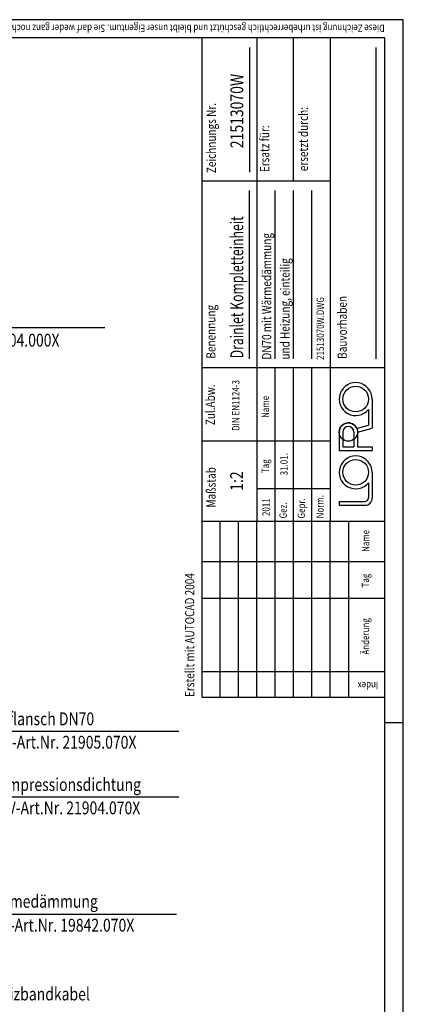
# Model space of a CAD drawing. Extents: x 0 to 594, y 0 to 840.
# Drawn here: x 385 to 594, y 302 to 840 of the extents above; entities that cross this region are included whole.
import ezdxf
from ezdxf.enums import TextEntityAlignment as Align

# ---------------------------------------------------------------- set-up
doc = ezdxf.new("R2010")
doc.units = 0
doc.header["$LTSCALE"] = 20
doc.header["$MEASUREMENT"] = 0
for name, color, linetype in [('BEM', 7, 'Continuous'), ('HILF', 2, 'Continuous'), ('STEMPEL', 3, 'Continuous'), ('TEXT', 7, 'Continuous'), ('VOLL', 1, 'Continuous')]:
    doc.layers.add(name, color=color, linetype=linetype)
doc.styles.add('GREEKS', font='SIMPLEX.shx', dxfattribs={"width": 0.8})
doc.styles.get("Standard").update_dxf_attribs({"font": 'simplex.shx', "width": 0.8})

# ---------------------------------------------------------------- blocks, each defined once
blk = doc.blocks.new('LOGO')
for p, q in [((2.599730896781125, -4.77159925848153), (2.599730896781153, -11.77159925848133)), ((3.599730896781125, -4.771599258481473), (2.599730896781125, -4.771599258481473)), ((3.599730896781125, -4.77159925848153), (3.599730896781153, -11.77159925848133)), ((17.59973089678113, -4.771599258481473), (17.59973089678115, -13.77159925848147)), ((22.59973089678115, -4.771599258481473), (17.59973089678115, -4.771599258481473)), ((22.59973089678115, -5.771599258481473), (18.59973089678115, -5.771599258481473)), ((18.59973089678115, -5.771599258481473), (18.59973089678115, -8.771599258481473)), ((22.59973089678115, -8.771599258481473), (18.59973089678115, -8.771599258481473)), ((22.59973089678115, -9.771599258481473), (18.59973089678113, -9.771599258481473)), ((18.59973089678115, -9.771599258481473), (18.59973089678115, -13.77159925848144)), ((22.59973089678115, -9.771599258481473), (23.67152766650563, -13.77159925848147)), ((23.56565672307022, -9.51278021337896), (24.4388546544846, -12.77159925848144)), ((8.77130377203477, -12.77159925848136), (4.599730896781153, -12.77159925848133)), ((28.77130377203494, -12.77159925848147), (24.43885465448463, -12.77159925848144)), ((11.59973089678115, -13.77159925848144), (4.599730896781153, -13.77159925848147)), ((18.59973089678115, -13.77159925848144), (17.59973089678115, -13.77159925848144)), ((31.59973089678115, -13.77159925848147), (23.6715276665056, -13.77159925848144))]:
    blk.add_line(p, q)
for centre in [(11.59973089678113, -9.271599258481501), (31.59973089678115, -9.271599258481473)]:
    blk.add_circle(centre, 3.5)
for centre, radius, start, end in [((11.59973089678113, -9.271599258481501), 4.5, 270, 231.0575587310159), ((22.59973089678115, -7.271599258481473), 2.5, 270, 270.0000000000007), ((22.59973089678115, -7.271599258481473), 2.5, 293.1161887722295, 90), ((31.59973089678115, -9.271599258481473), 4.5, 270, 231.0575587310182), ((22.59973089678115, -7.271599258481473), 1.5, 270, 90), ((4.599730896781153, -11.77159925848133), 2, 179.9999999999992, 270), ((4.599730896781153, -11.77159925848133), 1, 180, 270)]:
    blk.add_arc(centre, radius, start, end)
blk = doc.blocks.new('LORO')
at = {"layer": 'STEMPEL'}
blk.add_blockref('LOGO', (-1.748032802467321, 3.771489518552062), dxfattribs=at)

msp = doc.modelspace()

# ---------------------------------------------------------------- linework, layer by layer
at = {"layer": 'BEM'}
msp.add_line((594, 455.9999999999999), (584, 455.9999999999999), dxfattribs=at)
at = {"layer": 'HILF'}
for p, q in [((594, 840), (0, 840)), ((594, -5.684341886080801e-14), (594, 840)), ((510.2201636304418, 756.7238616296995), (510.2201636304418, 824.858883932673)), ((579.106017419717, 654.7736801096949), (579.106017419717, 824.858883932673)), ((509.9624175243587, 654.7736801096949), (509.9624175243587, 746.6297842514812)), ((524, 654.7736801096949), (524, 746.6297842514812)), ((534, 654.7736801096949), (534, 746.6297842514812)), ((544, 654.7736801096949), (544, 746.6297842514812)), ((524, 566.0000000000002), (524, 650)), ((534, 566.0000000000002), (534, 650)), ((544, 566.0000000000002), (544, 650)), ((494, 470.0000000000002), (494, 566.0000000000002)), ((504, 470.0000000000002), (504, 566.0000000000002)), ((514, 470.0000000000002), (514, 566.0000000000002)), ((524, 470.0000000000002), (524, 566.0000000000002)), ((534, 470.0000000000002), (534, 566.0000000000002)), ((544, 470.0000000000002), (544, 566.0000000000002)), ((554, 470.0000000000002), (554, 566.0000000000002))]:
    msp.add_line(p, q, dxfattribs=at)
at = {"layer": 'STEMPEL'}
for p, q in [((584, 830), (10, 830)), ((484, 830.0000000000002), (484, 470.0000000000002)), ((514, 830.0000000000002), (514, 566.0000000000002)), ((554, 830.0000000000002), (554, 566)), ((584, 39.99999999999994), (584, 830)), ((484.0000000000003, 752.0000000000002), (554, 752.0000000000002)), ((484, 650), (584, 650)), ((484.0000000000001, 566.0000000000002), (584.0000000000001, 566)), ((564, 566), (564, 470.0000000000001)), ((484, 470.0000000000002), (584, 470.0000000000001))]:
    msp.add_line(p, q, dxfattribs=at)
at = {"layer": 'TEXT', "color": 2}
for p, q in [((322.7956423469246, 671.9422053173373), (431.0992470714364, 671.9422053173373)), ((471.5066271143376, 451.1250524146681), (365.5680625392044, 451.1250524146681)), ((471.5066271143376, 415.2488704279701), (365.5680625392044, 415.2488704279701)), ((470.2072582290223, 351.3114151680209), (364.0833636213445, 351.3114151680206))]:
    msp.add_line(p, q, dxfattribs=at)
at = {"layer": 'VOLL'}
for p, q in [((534, 752.0000000000002), (534, 830.0000000000002)), ((484.0000000000002, 610.0000000000002), (554, 610)), ((514, 584.0000000000002), (554, 584.0000000000002)), ((484.0000000000001, 544.0000000000002), (584.0000000000001, 544)), ((484.0000000000001, 524.0000000000002), (584.0000000000001, 524)), ((484, 484.0000000000002), (584, 484.0000000000001))]:
    msp.add_line(p, q, dxfattribs=at)

# ---------------------------------------------------------------- block references
at = {"layer": 'HILF', "xscale": 2, "yscale": 2, "zscale": 2, "rotation": 90}
msp.add_blockref('LORO', (557.0194069970104, 573.0624985962354), dxfattribs=at)

# ---------------------------------------------------------------- texts
at = {"layer": 'BEM', "style": 'GREEKS', "width": 0.8}
msp.add_text('Diese Zeichnung ist urheberrechtlich geschützt und bleibt unser Eigentum. Sie darf weder ganz noch teilweise verfielfältigt und nicht an Dritte weitergegeben werden.', height=4, rotation=180, dxfattribs=at).set_placement((583.8320989200114, 837.3022923857166))
at = {"layer": 'TEXT', "color": 1, "style": 'GREEKS', "width": 0.8}
msp.add_text('21513070W', height=7, rotation=90, dxfattribs=at).set_placement((506.6265692434746, 790.129475551747), align=Align.CENTER)
at = {"layer": 'TEXT', "style": 'GREEKS', "width": 0.8}
for s, height, rotation, p in [('Zeichnungs Nr.', 5, 90, (491.6867965462864, 756.1787549576343)), ('ersetzt durch:', 5, 90, (541.925838221214, 757.2400861497008)), ('Ersatz für:', 5, 90, (520.8188176290004, 756.7238616296995)), ('DN70 mit Wärmedämmung', 5, 90, (521.8997861689247, 654.3410940884992)), ('und Heizung, einteilig', 5, 90, (531.8997861689247, 654.3410940884992)), ('Bauvorhaben', 5, 90, (563.1543942980694, 654.742238391136)), ('Benennung', 5, 90, (491.4510671988221, 654.877940380901)), ('21513070W.DWG', 4, 90, (550.6887237520849, 654.1676050109347)), ('Zul.Abw.', 5, 90, (491.16010388621, 618.509022641583)), ('Name', 4, 90, (520.6903890808478, 622.4626584226296)), ('Tag', 4, 90, (520.6811949877008, 592.3311673153651)), ('Maßstab', 5, 90, (491.5379104912912, 573.5163572150377)), ('2011', 4, 90, (521.0331740347627, 568.8693027807324)), ('Gez.', 4, 90, (530.3700963038204, 567.5836127167615)), ('Gepr.', 4, 90, (540.3107370857163, 567.5515086571672)), ('Norm.', 4, 90, (550.470536103502, 567.6006777387304)), ('Erstellt mit AUTOCAD 2004', 5, 90, (479.8856414948957, 470.0441139350128)), ('Index', 4, 180, (580.3453415397281, 478.2664110704577))]:
    msp.add_text(s, height=height, rotation=rotation, dxfattribs=at).set_placement(p)
at = {"layer": 'TEXT', "color": 1, "style": 'GREEKS'}
for s, width, p in [('Drainlet Kompletteinheit ', 0.7, (506.6265692434746, 655.0390572473189)), ('1:2', 0.8, (506.5292291158503, 582.7034912034221))]:
    msp.add_text(s, height=7, rotation=90, dxfattribs=dict(at, width=width)).set_placement(p)
at = {"layer": 'TEXT', "color": 1, "style": 'GREEKS', "width": 0.8}
for s, p in [('EDV-Art.Nr. 21004.000X', (324.1470114951009, 661.4285264302333)), ('Wärmedämmung', (365.1640500201815, 354.9241834402144)), ('EDV-Art.Nr. 19842.070X', (364.9834947260294, 341.8764112932352)), ('Heizbandkabel', (369.304128787145, 304.3127516419725))]:
    msp.add_text(s, height=7, dxfattribs=at).set_placement(p)
at = {"layer": 'TEXT', "style": 'GREEKS', "width": 0.8}
for s, p in [('DIN EN1124-3', (504.5307583482736, 629.2803181798038)), ('31.01.', (530.8491412387978, 597.1660475607107)), ('Name', (575.406757830336, 555.3033773376387)), ('Tag', (575.3284373066019, 533.6323446520312)), ('Änderung', (575.3261810501588, 503.1426810691869))]:
    msp.add_text(s, height=4, rotation=90, dxfattribs=at).set_placement(p, align=Align.CENTER)
at = {"layer": 'TEXT', "color": 1, "width": 0.8}
for s, p in [('Losflansch DN70', (366.1634184179588, 454.6088865755785)), ('EDV-Art.Nr. 21905.070X', (366.1634184179588, 441.8325556068689)), ('Kompressionsdichtung', (368.248915793014, 418.7327045888806)), ('EDV-Art.Nr. 21904.070X', (368.248915793014, 405.956373620171))]:
    msp.add_text(s, height=7, dxfattribs=at).set_placement(p)

doc.saveas('drawing.dxf')
